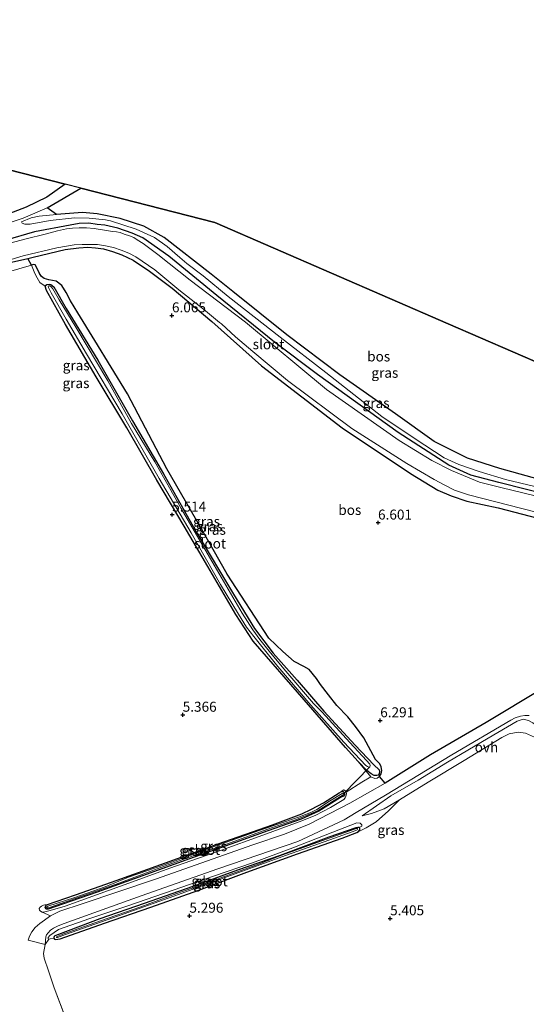
# Model space of a CAD drawing. Units: metres. Extents: x 230000 to 238161, y 500000 to 506250.
# Drawn here: x 230215 to 230342, y 505570 to 505817 of the extents above; entities that cross this region are included whole.
import ezdxf
from ezdxf.enums import TextEntityAlignment as Align

# ---------------------------------------------------------------- set-up
doc = ezdxf.new("R2010")
doc.units = ezdxf.units.M
doc.linetypes.add('IE-TERREINAFSCHEIDING', pattern=[10, 8, -2])
doc.layers.get('0').update_dxf_attribs({"lineweight": 25})
for name, color, linetype in [('B-ME-GR-BOS-GV-B6', 10, 'Continuous'), ('B-ME-GW-HOOGTEPUNT-S-B1', 10, 'Continuous'), ('B-ME-GW-INSTEEKWATERGANG-L-B1', 10, 'Continuous'), ('B-ME-KG-KADASTRAAL-OPNAMEDTMGRENS-L-B1', 10, 'Continuous'), ('B-ME-KW-DUIKER-L-B1', 10, 'Continuous')]:
    doc.layers.add(name, color=color, linetype=linetype)
for name, color, linetype, lineweight in [('B-ME-GW-KRUINLIJN-L-B1', 93, 'Continuous', 18), ('B-ME-GW-TEENLIJN-L-B1', 93, 'Continuous', 18), ('B-ME-IE-GRASLAND-GV-B6', 93, 'Continuous', 18), ('B-ME-IE-GRONDWERKLIJN-GROND_INGERICHT-GV-B6', 253, 'Continuous', 18), ('B-ME-IE-TERREINAFSCHEIDING-RASTERHEKWERK-L-B1', 8, 'IE-TERREINAFSCHEIDING', 18), ('B-ME-OG-WATER-GV-B6', 153, 'Continuous', 18), ('B-ME-VH-VERH_SOORT-ONVERHARD-GV-B6', 8, 'Continuous', 18)]:
    doc.layers.add(name, color=color, linetype=linetype, lineweight=lineweight)
doc.styles.add('NLCS-ISO', font='NLCS-ISO.TTF')

# ---------------------------------------------------------------- blocks, each defined once
blk = doc.blocks.new('hoogtepunt')
for p, q in [((-0.5, 0), (0.5, 0)), ((0, 0.5), (0, -0.5))]:
    blk.add_line(p, q)

msp = doc.modelspace()

# ---------------------------------------------------------------- linework, layer by layer
at = {"layer": 'B-ME-GR-BOS-GV-B6'}
for points in [[(230063.967, 505817.221, 6.386), (230091.929, 505810.097, 6.511), (230131.986, 505799.892, 6.914), (230170.914, 505789.974, 6.526), (230207.945, 505780.54, 6.463), (230226.053, 505775.927, 6.585), (230221.426, 505772.746, 6.532), (230216.25, 505770.157, 6.447), (230212.986, 505768.943, 6.393), (230210.552, 505768.207, 6.366), (230207.383, 505767.534, 6.385), (230204.37, 505766.895, 6.408), (230200.239, 505766.526, 6.443), (230196.782, 505766.562, 6.412), (230193.329, 505766.714, 6.447), (230188.957, 505767.285, 6.467), (230174.56, 505770.206, 6.404), (230152.448, 505776.023, 6.505), (230142.054, 505778.967, 6.556), (230121.385, 505783.765, 6.463), (230101.964, 505788.716, 6.381), (230080.981, 505794.613, 6.397), (230063.216, 505799.544, 6.186), (230063.967, 505817.221, 6.386)], [(230352.72, 505699.708, 7.127), (230335.008, 505704.642, 7.119), (230326.894, 505707.201, 7.08), (230318.524, 505711.439, 7.072), (230308.881, 505718.322, 7.061), (230294.903, 505728.107, 7.003), (230281.634, 505738.14, 6.89), (230268.043, 505749.039, 6.843), (230262.615, 505753.416, 6.789), (230250.826, 505762.55, 6.517), (230245.726, 505765.438, 6.461), (230239.852, 505767.363, 6.399), (230234.015, 505768.544, 6.461), (230230.343, 505768.851, 6.385), (230223.838, 505768.365, 6.42), (230221.493, 505770.063, 6.354), (230229.933, 505774.938, 6.614), (230263.518, 505766.382, 6.592), (230322.068, 505740.958, 6.884), (230370.723, 505719.831, 6.981)], [(230345.675, 505649.387, 6.641), (230331.604, 505640.951, 6.446), (230317.661, 505632.861, 6.132), (230306.275, 505625.736, 5.903), (230304.873, 505627.394, 5.94), (230305.284, 505628.08, 5.936), (230305.428, 505628.891, 5.913), (230305.264, 505629.829, 5.96), (230304.9, 505630.579, 5.933), (230303.998, 505631.503, 5.824), (230303.848, 505631.674, 5.818), (230300.963, 505637.086, 6.046), (230298.865, 505639.974, 6.108), (230296.876, 505642.357, 6.221), (230294.151, 505645.202, 6.171), (230292.048, 505647.902, 6.227), (230290.065, 505650.473, 6.233), (230289.051, 505652.01, 6.296), (230287.243, 505654.199, 6.321), (230285.892, 505654.995, 6.315), (230283.426, 505656.203, 6.271), (230280.628, 505658.738, 6.165), (230277.105, 505662.111, 6.29), (230266.675, 505678.151, 6.232), (230259.99, 505689.911, 6.096), (230251.536, 505704.604, 6.154), (230241.661, 505723.346, 6.142), (230233.476, 505736.787, 6.383), (230229.235, 505743.688, 6.375), (230227.352, 505746.703, 6.383), (230226.293, 505748.758, 6.406), (230225.225, 505750.541, 6.251), (230223.785, 505751.677, 6.119), (230221.969, 505751.969, 6.057), (230220.775, 505752.281, 6.053), (230220.093, 505752.808, 6.08), (230219.611, 505753.523, 6.169), (230218.961, 505755.021, 6.173), (230218.479, 505755.737, 6.049), (230218.053, 505755.789, 5.948), (230217.544, 505755.651, 5.863), (230216.671, 505757.351, 5.895), (230217.969, 505757.679, 5.904), (230226.037, 505759.589, 5.923), (230229.431, 505760.022, 5.989), (230231.689, 505760.142, 5.946), (230233.627, 505760, 5.915), (230235.6, 505759.741, 5.915), (230237.871, 505759.084, 5.923), (230240.252, 505758.229, 5.989), (230243.044, 505756.893, 6.028), (230247.151, 505754.155, 5.95), (230252.838, 505749.85, 5.934), (230262.784, 505741.557, 6.001), (230275.28, 505730.423, 6.078), (230295.478, 505714.838, 6.171), (230312.624, 505703.357, 6.327), (230319.521, 505699.206, 6.338), (230322.854, 505697.775, 6.346), (230326.775, 505696.48, 6.323), (230334.646, 505694.784, 6.3), (230352.212, 505690.166, 6.311)]]:
    msp.add_polyline3d(points, dxfattribs=at)
at = {"layer": 'B-ME-GW-INSTEEKWATERGANG-L-B1'}
for points in [[(230245.509, 505762.465, 6.082), (230242.802, 505763.701, 5.985), (230239.267, 505764.905, 5.95), (230235.95, 505765.675, 5.954), (230234.052, 505765.854, 5.946), (230231.964, 505766.155, 5.915), (230229.514, 505766.081, 5.911), (230227.286, 505765.687, 5.845), (230218.294, 505764.001, 6.051), (230210.919, 505761.873, 5.981), (230206.77, 505760.961, 5.896)], [(230393.032, 505687.775, 6.074), (230392.081, 505687.885, 6.07), (230378.016, 505690.289, 6.086), (230355.239, 505695.973, 6.047), (230334.737, 505701.115, 6.02), (230327.767, 505703.014, 6.074), (230322.253, 505705.488, 6.059), (230309.507, 505713.717, 6.008), (230289.273, 505728.214, 6.133), (230278.544, 505736.338, 6.094), (230264.084, 505748.004, 6.047), (230252.054, 505757.919, 6.125), (230245.509, 505762.465, 6.082)], [(230211.092, 505756.06, 5.768), (230216.671, 505757.351, 5.895), (230217.969, 505757.679, 5.904), (230226.037, 505759.589, 5.923), (230229.431, 505760.022, 5.989), (230231.689, 505760.142, 5.946), (230233.627, 505760, 5.915), (230235.6, 505759.741, 5.915), (230237.871, 505759.084, 5.923), (230240.252, 505758.229, 5.989), (230243.044, 505756.893, 6.028), (230247.151, 505754.155, 5.95), (230252.838, 505749.85, 5.934), (230262.784, 505741.557, 6.001), (230275.28, 505730.423, 6.078), (230295.478, 505714.838, 6.171), (230312.624, 505703.357, 6.327), (230319.521, 505699.206, 6.338), (230322.854, 505697.775, 6.346), (230326.775, 505696.48, 6.323), (230334.646, 505694.784, 6.3), (230352.212, 505690.166, 6.311)], [(230296.291, 505634.631, 5.517), (230285.922, 505646.629, 5.529), (230273.156, 505661.347, 5.42), (230268.829, 505668.017, 5.42), (230261.842, 505680.059, 5.435), (230255.88, 505690.163, 5.408), (230249.031, 505701.695, 5.432), (230241.498, 505714.842, 5.463), (230233.838, 505727.683, 5.536), (230226.109, 505740.798, 5.637), (230221.376, 505749.308, 5.746), (230221.023, 505750.369, 5.746), (230221.105, 505750.521, 5.738), (230221.425, 505750.783, 5.723), (230221.973, 505750.92, 5.723), (230222.398, 505750.829, 5.719), (230223.154, 505750.182, 5.707), (230226.241, 505744.796, 5.657), (230234.207, 505731.829, 5.505), (230242.876, 505716.584, 5.482), (230250.676, 505703.273, 5.443), (230258.902, 505688.742, 5.451), (230268.219, 505673.088, 5.447), (230273.531, 505664.482, 5.502), (230278.225, 505658.344, 5.517), (230284.18, 505651.543, 5.575), (230290.919, 505643.783, 5.552), (230298.759, 505635.25, 5.525), (230303.416, 505630.356, 5.568), (230304.774, 505629.107, 5.622), (230304.875, 505628.637, 5.645), (230304.78, 505628.097, 5.649), (230304.495, 505627.717, 5.661), (230304.182, 505627.65, 5.657), (230303.521, 505627.633, 5.657), (230302.797, 505628.045, 5.653), (230301.698, 505628.897, 5.723), (230299.518, 505631.145, 5.703), (230296.291, 505634.631, 5.517)], [(230237.639, 505600.914, 5.34), (230251.163, 505605.715, 5.352), (230264.375, 505610.468, 5.309), (230278.035, 505615.285, 5.302), (230285.352, 505617.997, 5.391), (230287.799, 505619.16, 5.412), (230290.824, 505620.77, 5.379), (230294.774, 505623.302, 5.441), (230295.309, 505623.634, 5.468), (230295.717, 505623.64, 5.492), (230295.96, 505623.341, 5.503), (230296.088, 505623.104, 5.505), (230296.059, 505622.794, 5.507), (230295.816, 505622.491, 5.507), (230295.045, 505622.108, 5.507), (230289.649, 505618.691, 5.41), (230285.249, 505616.66, 5.364), (230276.858, 505613.73, 5.3), (230268.718, 505610.811, 5.272), (230257.219, 505606.721, 5.251), (230245.46, 505602.445, 5.278), (230234.04, 505598.39, 5.261), (230225.372, 505595.353, 5.286), (230221.737, 505594.112, 5.397), (230221.349, 505594.106, 5.399), (230221.176, 505594.17, 5.397), (230221.066, 505594.368, 5.389), (230221.036, 505594.641, 5.379), (230221.365, 505595.193, 5.362), (230228.654, 505597.674, 5.373), (230237.639, 505600.914, 5.34)], [(230224.793, 505586.663, 5.485), (230235.918, 505590.572, 5.435), (230247.494, 505594.621, 5.419), (230259.525, 505598.908, 5.46), (230271.602, 505603.426, 5.571), (230284.264, 505608.022, 5.526), (230295.468, 505611.967, 5.507), (230299.185, 505613.341, 5.526), (230299.564, 505613.639, 5.526), (230299.825, 505613.903, 5.526), (230299.91, 505614.133, 5.526), (230299.901, 505614.444, 5.526), (230299.731, 505614.605, 5.524), (230299.421, 505614.615, 5.514), (230298.913, 505614.535, 5.514), (230292.152, 505612.154, 5.371), (230279.958, 505607.62, 5.38), (230269.246, 505603.873, 5.365), (230258.057, 505599.772, 5.394), (230245.814, 505595.511, 5.322), (230234.751, 505591.717, 5.357), (230224.326, 505587.805, 5.382), (230223.459, 505587.445, 5.376), (230223.24, 505587.278, 5.38), (230223.174, 505587.047, 5.384), (230223.205, 505586.812, 5.392), (230223.316, 505586.634, 5.396), (230223.566, 505586.548, 5.407), (230224.793, 505586.663, 5.485)]]:
    msp.add_polyline3d(points, dxfattribs=at)
at = {"layer": 'B-ME-GW-KRUINLIJN-L-B1'}
msp.add_line((230293.146, 505613.423, 5.821), (230299.174, 505615.793, 5.64), dxfattribs=at)
for points in [[(230215.036, 505766.556, 6.284), (230217.476, 505767.486, 6.389), (230219.473, 505767.965, 6.439), (230223.838, 505768.365, 6.42), (230230.343, 505768.851, 6.385), (230234.015, 505768.544, 6.461)], [(230234.015, 505768.544, 6.461), (230239.852, 505767.363, 6.399), (230245.726, 505765.438, 6.461), (230250.826, 505762.55, 6.517), (230262.615, 505753.416, 6.789)], [(230217.544, 505755.651, 5.863), (230218.053, 505755.789, 5.948), (230218.479, 505755.737, 6.049), (230218.961, 505755.021, 6.173), (230219.611, 505753.523, 6.169), (230220.093, 505752.808, 6.08), (230220.775, 505752.281, 6.053), (230221.969, 505751.969, 6.057), (230223.785, 505751.677, 6.119), (230225.225, 505750.541, 6.251), (230226.293, 505748.758, 6.406), (230227.352, 505746.703, 6.383), (230229.235, 505743.688, 6.375), (230233.476, 505736.787, 6.383), (230241.661, 505723.346, 6.142), (230251.536, 505704.604, 6.154), (230259.99, 505689.911, 6.096), (230266.675, 505678.151, 6.232), (230277.105, 505662.111, 6.29)], [(230382.534, 505692.573, 6.895), (230371.786, 505694.613, 6.999), (230352.72, 505699.708, 7.127), (230335.008, 505704.642, 7.119), (230326.894, 505707.201, 7.08), (230318.524, 505711.439, 7.072), (230308.881, 505718.322, 7.061), (230294.903, 505728.107, 7.003), (230281.634, 505738.14, 6.89), (230268.043, 505749.039, 6.843), (230262.615, 505753.416, 6.789)], [(230277.105, 505662.111, 6.29), (230280.628, 505658.738, 6.165), (230283.426, 505656.203, 6.271), (230285.892, 505654.995, 6.315), (230287.243, 505654.199, 6.321), (230289.051, 505652.01, 6.296), (230290.065, 505650.473, 6.233), (230292.048, 505647.902, 6.227), (230294.151, 505645.202, 6.171), (230296.876, 505642.357, 6.221), (230298.865, 505639.974, 6.108), (230300.963, 505637.086, 6.046), (230303.848, 505631.674, 5.818)], [(230394.349, 505599.401, 6.615), (230381.39, 505609.773, 6.593), (230366.887, 505621.847, 6.577), (230353.313, 505632.824, 6.563), (230348.165, 505636.994, 6.569), (230344.962, 505639.64, 6.57), (230343.324, 505640.824, 6.555), (230342.227, 505641.457, 6.564), (230340.903, 505641.742, 6.564), (230339.414, 505641.258, 6.567), (230332.085, 505637.04, 6.544), (230321.877, 505630.999, 6.19), (230314.563, 505626.437, 6.195), (230307.676, 505622.51, 6.009), (230300.514, 505617.537, 5.873)], [(230299.518, 505631.145, 5.703), (230302.657, 505627.35, 5.898), (230303.654, 505626.929, 5.882), (230304.237, 505626.949, 5.874), (230304.873, 505627.394, 5.94), (230305.284, 505628.08, 5.936), (230305.428, 505628.891, 5.913), (230305.264, 505629.829, 5.96), (230304.9, 505630.579, 5.933), (230303.998, 505631.503, 5.824), (230303.848, 505631.674, 5.818)], [(230221.365, 505595.193, 5.362), (230220.918, 505595.188, 5.41), (230220.565, 505595.103, 5.451), (230220.131, 505594.903, 5.502), (230219.753, 505594.624, 5.535), (230219.488, 505594.245, 5.579), (230219.554, 505593.893, 5.665), (230219.816, 505593.593, 5.705), (230220.256, 505593.384, 5.729), (230220.919, 505593.44, 5.797), (230222.232, 505593.785, 5.814), (230226.037, 505594.884, 5.816), (230233.861, 505597.677, 5.81), (230243.79, 505601.275, 5.678), (230252.287, 505604.435, 5.667), (230264.943, 505608.837, 5.645), (230275.561, 505612.704, 5.663), (230284.742, 505615.997, 5.721), (230288.758, 505617.594, 5.754), (230292.575, 505619.644, 5.898), (230295.923, 505621.613, 5.925), (230296.228, 505622.05, 5.909), (230296.435, 505622.432, 5.869), (230296.571, 505623.01, 5.836), (230296.509, 505623.498, 5.797), (230296.419, 505623.695, 5.742), (230296.116, 505623.938, 5.682), (230295.829, 505624.083, 5.634), (230295.309, 505623.634, 5.468)], [(230223.205, 505586.812, 5.392), (230222.269, 505586.688, 5.575), (230221.936, 505586.602, 5.644), (230221.783, 505586.684, 5.679), (230221.748, 505586.802, 5.707), (230221.794, 505587.014, 5.724), (230222.2, 505587.545, 5.751), (230224.347, 505589.029, 5.784), (230232.227, 505591.762, 5.85), (230241.716, 505594.966, 5.697), (230253.113, 505598.905, 5.637), (230263.233, 505602.38, 5.629), (230273.038, 505605.73, 5.639), (230283.129, 505609.536, 5.736), (230293.146, 505613.423, 5.821)]]:
    msp.add_polyline3d(points, dxfattribs=at)
at = {"layer": 'B-ME-GW-TEENLIJN-L-B1'}
for points in [[(230215.036, 505766.556, 6.284), (230215.219, 505766.201, 6.23), (230215.87, 505765.907, 6.183), (230217.231, 505765.94, 6.16), (230222.233, 505766.825, 6.07), (230228.356, 505767.517, 6.016), (230232.045, 505767.435, 5.997), (230236.149, 505766.989, 5.997), (230237.378, 505766.766, 6.017)], [(230237.378, 505766.766, 6.017), (230243.866, 505764.697, 6.03), (230248.434, 505762.568, 6.061), (230251.575, 505760.3, 6.122), (230254.768, 505757.567, 6.095)], [(230254.768, 505757.567, 6.095), (230256.578, 505756.06, 6.098), (230260.594, 505752.936, 6.09), (230266.875, 505747.795, 6.067), (230279.907, 505737.614, 6.117), (230291.389, 505728.767, 6.179), (230305.401, 505717.66, 6.171), (230311.257, 505713.776, 6.098), (230316.199, 505710.466, 6.113), (230321.032, 505707.354, 6.074), (230324.783, 505705.638, 6.086), (230329.854, 505703.878, 6.171), (230336.472, 505701.874, 6.171), (230343.835, 505700.116, 6.086), (230354.28, 505697.519, 6.179), (230368.688, 505693.743, 6.168), (230383.959, 505690.211, 6.125), (230389.116, 505689.564, 6.094)], [(230221.023, 505750.369, 5.746), (230219.692, 505751.267, 5.75), (230219.033, 505752.493, 5.742), (230218.447, 505753.562, 5.773), (230217.544, 505755.651, 5.863)], [(230300.514, 505617.537, 5.873), (230302.856, 505618.095, 5.747), (230305.996, 505619.313, 5.69), (230309.83, 505621.563, 5.609), (230317.089, 505625.999, 5.533), (230326.109, 505631.444, 5.583), (230335.559, 505637.218, 5.669), (230337.405, 505638.11, 5.679), (230339.666, 505638.506, 5.675), (230341.474, 505638.256, 5.693), (230343.729, 505637.292, 5.766), (230347.547, 505634.398, 5.823), (230357.668, 505626.596, 5.845), (230370.445, 505616.497, 5.983), (230380.042, 505608.941, 6.208), (230388.369, 505602.202, 6.23), (230394.299, 505597.886, 6.192)], [(230299.174, 505615.793, 5.64), (230299.985, 505615.704, 5.614), (230300.405, 505615.299, 5.636), (230300.393, 505614.955, 5.583), (230299.731, 505614.605, 5.524)]]:
    msp.add_polyline3d(points, dxfattribs=at)
at = {"layer": 'B-ME-IE-GRASLAND-GV-B6'}
for points in [[(230211.02, 505765.899, 6.3), (230215.501, 505767.462, 6.331), (230221.493, 505770.063, 6.354), (230223.838, 505768.365, 6.42), (230219.473, 505767.965, 6.439), (230217.476, 505767.486, 6.389), (230215.036, 505766.556, 6.284), (230215.219, 505766.201, 6.23), (230215.87, 505765.907, 6.183), (230217.231, 505765.94, 6.16), (230222.233, 505766.825, 6.07), (230228.356, 505767.517, 6.016), (230232.045, 505767.435, 5.997), (230236.149, 505766.989, 5.997), (230237.378, 505766.766, 6.017), (230243.866, 505764.697, 6.03), (230248.434, 505762.568, 6.061), (230251.575, 505760.3, 6.122), (230254.768, 505757.567, 6.095), (230256.578, 505756.06, 6.098), (230260.594, 505752.936, 6.09), (230266.875, 505747.795, 6.067), (230279.907, 505737.614, 6.117), (230291.389, 505728.767, 6.179), (230305.401, 505717.66, 6.171), (230311.257, 505713.776, 6.098), (230316.199, 505710.466, 6.113), (230321.032, 505707.354, 6.074), (230324.783, 505705.638, 6.086), (230329.854, 505703.878, 6.171), (230336.472, 505701.874, 6.171), (230343.835, 505700.116, 6.086)], [(230343.835, 505700.116, 6.086), (230336.472, 505701.874, 6.171), (230329.854, 505703.878, 6.171), (230324.783, 505705.638, 6.086), (230321.032, 505707.354, 6.074), (230316.199, 505710.466, 6.113), (230311.257, 505713.776, 6.098), (230305.401, 505717.66, 6.171), (230291.389, 505728.767, 6.179), (230279.907, 505737.614, 6.117), (230266.875, 505747.795, 6.067), (230260.594, 505752.936, 6.09), (230256.578, 505756.06, 6.098), (230254.768, 505757.567, 6.095), (230251.575, 505760.3, 6.122), (230248.434, 505762.568, 6.061), (230243.866, 505764.697, 6.03), (230237.378, 505766.766, 6.017), (230236.149, 505766.989, 5.997), (230232.045, 505767.435, 5.997), (230228.356, 505767.517, 6.016), (230222.233, 505766.825, 6.07), (230217.231, 505765.94, 6.16), (230215.87, 505765.907, 6.183), (230215.219, 505766.201, 6.23), (230215.036, 505766.556, 6.284), (230217.476, 505767.486, 6.389), (230219.473, 505767.965, 6.439), (230223.838, 505768.365, 6.42), (230230.343, 505768.851, 6.385), (230234.015, 505768.544, 6.461), (230239.852, 505767.363, 6.399), (230245.726, 505765.438, 6.461), (230250.826, 505762.55, 6.517), (230262.615, 505753.416, 6.789), (230268.043, 505749.039, 6.843), (230281.634, 505738.14, 6.89), (230294.903, 505728.107, 7.003), (230308.881, 505718.322, 7.061), (230318.524, 505711.439, 7.072), (230326.894, 505707.201, 7.08), (230335.008, 505704.642, 7.119), (230352.72, 505699.708, 7.127)], [(230397.236, 505687.256, 6.046), (230393.032, 505687.775, 6.074), (230392.081, 505687.885, 6.07), (230378.016, 505690.289, 6.086), (230355.239, 505695.973, 6.047), (230334.737, 505701.115, 6.02), (230327.767, 505703.014, 6.074), (230322.253, 505705.488, 6.059), (230309.507, 505713.717, 6.008), (230289.273, 505728.214, 6.133), (230278.544, 505736.338, 6.094), (230264.084, 505748.004, 6.047), (230252.054, 505757.919, 6.125), (230245.509, 505762.465, 6.082), (230242.802, 505763.701, 5.985), (230239.267, 505764.905, 5.95), (230235.95, 505765.675, 5.954), (230234.052, 505765.854, 5.946), (230231.964, 505766.155, 5.915), (230229.514, 505766.081, 5.911), (230227.286, 505765.687, 5.845), (230218.294, 505764.001, 6.051), (230210.919, 505761.873, 5.981)], [(230210.919, 505761.873, 5.981), (230218.294, 505764.001, 6.051), (230227.286, 505765.687, 5.845), (230229.514, 505766.081, 5.911), (230231.964, 505766.155, 5.915), (230234.052, 505765.854, 5.946), (230235.95, 505765.675, 5.954), (230239.267, 505764.905, 5.95), (230242.802, 505763.701, 5.985), (230245.509, 505762.465, 6.082), (230252.054, 505757.919, 6.125), (230264.084, 505748.004, 6.047), (230278.544, 505736.338, 6.094), (230289.273, 505728.214, 6.133), (230309.507, 505713.717, 6.008), (230322.253, 505705.488, 6.059), (230327.767, 505703.014, 6.074), (230334.737, 505701.115, 6.02), (230355.239, 505695.973, 6.047), (230378.016, 505690.289, 6.086), (230392.081, 505687.885, 6.07), (230393.032, 505687.775, 6.074), (230397.236, 505687.256, 6.046), (230397.194, 505685.974, 5.189)], [(230346.344, 505697.236, 5.189), (230335.627, 505699.803, 5.189), (230329.962, 505701.233, 5.189), (230322.908, 505704.145, 5.189), (230317.939, 505706.64, 5.189), (230309.79, 505711.687, 5.189), (230291.597, 505724.447, 5.189), (230271.209, 505741.358, 5.189), (230257.374, 505751.915, 5.189), (230249.271, 505758.36, 5.189), (230245.591, 505761.084, 5.189), (230244.068, 505762.028, 5.189), (230243.269, 505762.559, 5.189), (230242.195, 505762.983, 5.189), (230240.812, 505763.456, 5.189), (230239.777, 505763.878, 5.189), (230238.927, 505764.023, 5.189), (230237.88, 505764.096, 5.189), (230235.871, 505764.434, 5.189), (230233.282, 505764.869, 5.189), (230231.344, 505765.01, 5.189), (230229.518, 505765.031, 5.189), (230227.884, 505764.968, 5.189), (230226.4, 505764.745, 5.189), (230224.131, 505764.276, 5.189), (230221.347, 505763.512, 5.189), (230215.94, 505762.136, 5.189), (230211.198, 505760.893, 5.189)], [(230211.412, 505756.767, 5.189), (230215.531, 505757.953, 5.189), (230223.952, 505760.008, 5.189), (230228.288, 505760.72, 5.189), (230230.274, 505760.849, 5.189), (230232.256, 505760.861, 5.189), (230234.158, 505760.799, 5.189), (230236.168, 505760.461, 5.189), (230238.136, 505760.047, 5.189), (230240.059, 505759.439, 5.189), (230242.014, 505758.637, 5.189), (230243.771, 505757.724, 5.189), (230248.482, 505754.461, 5.189), (230254.535, 505749.483, 5.189), (230260.749, 505744.655, 5.189), (230264.719, 505741.3, 5.189), (230265.21, 505740.895, 5.189), (230268.758, 505737.709, 5.189), (230273.064, 505733.954, 5.189), (230281.803, 505726.75, 5.189), (230297.883, 505714.72, 5.189), (230311.698, 505705.913, 5.189), (230318.598, 505701.878, 5.189), (230321.271, 505700.43, 5.189), (230323.64, 505699.226, 5.189), (230327.175, 505698.021, 5.189), (230340.545, 505694.59, 5.189), (230361.739, 505689.192, 5.189)], [(230352.212, 505690.166, 6.311), (230334.646, 505694.784, 6.3), (230326.775, 505696.48, 6.323), (230322.854, 505697.775, 6.346), (230319.521, 505699.206, 6.338), (230312.624, 505703.357, 6.327), (230295.478, 505714.838, 6.171), (230275.28, 505730.423, 6.078), (230262.784, 505741.557, 6.001), (230252.838, 505749.85, 5.934), (230247.151, 505754.155, 5.95), (230243.044, 505756.893, 6.028), (230240.252, 505758.229, 5.989), (230237.871, 505759.084, 5.923), (230235.6, 505759.741, 5.915), (230233.627, 505760, 5.915), (230231.689, 505760.142, 5.946), (230229.431, 505760.022, 5.989), (230226.037, 505759.589, 5.923), (230217.969, 505757.679, 5.904), (230216.671, 505757.351, 5.895), (230211.092, 505756.06, 5.768)], [(230211.092, 505756.06, 5.768), (230216.671, 505757.351, 5.895), (230217.544, 505755.651, 5.863), (230211.203, 505753.785, 5.881)], [(230304.873, 505627.394, 5.94), (230304.237, 505626.949, 5.874), (230303.654, 505626.929, 5.882), (230302.657, 505627.35, 5.898), (230299.518, 505631.145, 5.703), (230301.698, 505628.897, 5.723), (230302.797, 505628.045, 5.653), (230303.521, 505627.633, 5.657), (230304.182, 505627.65, 5.657), (230304.495, 505627.717, 5.661), (230304.78, 505628.097, 5.649), (230304.875, 505628.637, 5.645), (230304.774, 505629.107, 5.622), (230303.416, 505630.356, 5.568), (230298.759, 505635.25, 5.525), (230290.919, 505643.783, 5.552), (230284.18, 505651.543, 5.575), (230278.225, 505658.344, 5.517), (230273.531, 505664.482, 5.502), (230268.219, 505673.088, 5.447), (230258.902, 505688.742, 5.451), (230250.676, 505703.273, 5.443), (230242.876, 505716.584, 5.482), (230234.207, 505731.829, 5.505), (230226.241, 505744.796, 5.657), (230223.154, 505750.182, 5.707), (230222.398, 505750.829, 5.719), (230221.973, 505750.92, 5.723), (230221.425, 505750.783, 5.723), (230221.105, 505750.521, 5.738), (230221.023, 505750.369, 5.746), (230219.692, 505751.267, 5.75), (230219.033, 505752.493, 5.742), (230218.447, 505753.562, 5.773), (230217.544, 505755.651, 5.863), (230218.053, 505755.789, 5.948), (230218.479, 505755.737, 6.049), (230218.961, 505755.021, 6.173), (230219.611, 505753.523, 6.169), (230220.093, 505752.808, 6.08), (230220.775, 505752.281, 6.053), (230221.969, 505751.969, 6.057), (230223.785, 505751.677, 6.119), (230225.225, 505750.541, 6.251), (230226.293, 505748.758, 6.406), (230227.352, 505746.703, 6.383), (230229.235, 505743.688, 6.375), (230233.476, 505736.787, 6.383), (230241.661, 505723.346, 6.142), (230251.536, 505704.604, 6.154), (230259.99, 505689.911, 6.096), (230266.675, 505678.151, 6.232), (230277.105, 505662.111, 6.29), (230280.628, 505658.738, 6.165), (230283.426, 505656.203, 6.271), (230285.892, 505654.995, 6.315), (230287.243, 505654.199, 6.321), (230289.051, 505652.01, 6.296), (230290.065, 505650.473, 6.233), (230292.048, 505647.902, 6.227), (230294.151, 505645.202, 6.171), (230296.876, 505642.357, 6.221), (230298.865, 505639.974, 6.108), (230300.963, 505637.086, 6.046), (230303.848, 505631.674, 5.818), (230303.998, 505631.503, 5.824), (230304.9, 505630.579, 5.933), (230305.264, 505629.829, 5.96), (230305.428, 505628.891, 5.913), (230305.284, 505628.08, 5.936), (230304.873, 505627.394, 5.94)], [(230222.398, 505750.829, 5.719), (230223.154, 505750.182, 5.707), (230226.241, 505744.796, 5.657), (230234.207, 505731.829, 5.505), (230242.876, 505716.584, 5.482), (230250.676, 505703.273, 5.443), (230258.902, 505688.742, 5.451), (230268.219, 505673.088, 5.447), (230273.531, 505664.482, 5.502), (230278.225, 505658.344, 5.517), (230284.18, 505651.543, 5.575), (230290.919, 505643.783, 5.552), (230298.759, 505635.25, 5.525), (230303.416, 505630.356, 5.568), (230304.774, 505629.107, 5.622), (230304.875, 505628.637, 5.645), (230304.78, 505628.097, 5.649), (230304.495, 505627.717, 5.661), (230304.182, 505627.65, 5.657), (230303.521, 505627.633, 5.657), (230302.797, 505628.045, 5.653), (230301.698, 505628.897, 5.723), (230299.518, 505631.145, 5.703), (230296.291, 505634.631, 5.517), (230285.922, 505646.629, 5.529), (230273.156, 505661.347, 5.42), (230268.829, 505668.017, 5.42), (230261.842, 505680.059, 5.435), (230255.88, 505690.163, 5.408), (230249.031, 505701.695, 5.432), (230241.498, 505714.842, 5.463), (230233.838, 505727.683, 5.536), (230226.109, 505740.798, 5.637), (230221.376, 505749.308, 5.746), (230221.023, 505750.369, 5.746), (230221.105, 505750.521, 5.738), (230221.425, 505750.783, 5.723), (230221.973, 505750.92, 5.723), (230222.398, 505750.829, 5.719)], [(230301.807, 505629.865, 5.047), (230302.154, 505629.776, 5.047), (230302.428, 505629.845, 5.047), (230302.516, 505630.153, 5.047), (230302.411, 505630.506, 5.047), (230301.624, 505631.386, 5.047), (230297.422, 505635.954, 5.047), (230290.445, 505643.566, 5.047), (230288.263, 505645.736, 5.047), (230280.855, 505654.411, 5.047), (230277.152, 505658.807, 5.047), (230274.878, 505661.718, 5.047), (230273.093, 505664.147, 5.047), (230270.394, 505668.354, 5.047), (230263.37, 505680.436, 5.047), (230255.134, 505694.656, 5.047), (230248.483, 505706.298, 5.047), (230242.699, 505715.93, 5.047), (230236.718, 505726.656, 5.047), (230228.729, 505740.13, 5.047), (230224.524, 505746.951, 5.047), (230222.944, 505749.723, 5.047), (230222.495, 505750.243, 5.047), (230222.192, 505750.486, 5.047), (230221.921, 505750.495, 5.047), (230221.799, 505750.343, 5.047), (230221.868, 505750.069, 5.047), (230222.013, 505749.753, 5.047), (230222.523, 505748.726, 5.047), (230226.308, 505742.113, 5.047), (230231.383, 505733.398, 5.047), (230240.292, 505718.34, 5.047), (230249.629, 505702.141, 5.047), (230257.653, 505688.55, 5.047), (230264.997, 505675.564, 5.047), (230269.453, 505668.074, 5.047), (230271.522, 505664.82, 5.047), (230273.311, 505662.508, 5.047), (230279.359, 505655.004, 5.047), (230287.628, 505645.329, 5.047), (230295.947, 505636.002, 5.047), (230301.389, 505630.151, 5.047), (230301.807, 505629.865, 5.047)], [(230342.227, 505641.457, 6.564), (230340.903, 505641.742, 6.564), (230339.414, 505641.258, 6.567), (230332.085, 505637.04, 6.544), (230321.877, 505630.999, 6.19), (230314.563, 505626.437, 6.195), (230307.676, 505622.51, 6.009), (230300.514, 505617.537, 5.873), (230302.856, 505618.095, 5.747), (230305.996, 505619.313, 5.69), (230309.83, 505621.563, 5.609), (230307.073, 505618.747, 5.634), (230303.986, 505616.041, 5.591), (230301.536, 505614.521, 5.534), (230299.185, 505613.341, 5.526), (230299.564, 505613.639, 5.526), (230299.825, 505613.903, 5.526), (230299.91, 505614.133, 5.526), (230299.901, 505614.444, 5.526), (230299.731, 505614.605, 5.524), (230300.393, 505614.955, 5.583), (230300.405, 505615.299, 5.636), (230299.985, 505615.704, 5.614), (230299.174, 505615.793, 5.64), (230293.146, 505613.423, 5.821), (230283.129, 505609.536, 5.736), (230273.038, 505605.73, 5.639), (230263.233, 505602.38, 5.629), (230253.113, 505598.905, 5.637), (230241.716, 505594.966, 5.697), (230232.227, 505591.762, 5.85), (230224.347, 505589.029, 5.784), (230222.2, 505587.545, 5.751), (230221.794, 505587.014, 5.724), (230221.748, 505586.802, 5.707), (230221.783, 505586.684, 5.679), (230221.936, 505586.602, 5.644), (230221.018, 505585.291, 5.681), (230221.203, 505587.138, 5.681), (230221.376, 505587.677, 5.705), (230221.782, 505588.207, 5.732), (230222.386, 505588.848, 5.736), (230223.14, 505589.328, 5.74), (230224.286, 505589.913, 5.751), (230225.745, 505590.564, 5.775), (230245.09, 505597.505, 5.643), (230264.351, 505604.255, 5.639), (230284.353, 505611.058, 5.693), (230295.956, 505616.544, 5.829), (230298.995, 505618.343, 5.869), (230306.339, 505622.692, 5.965), (230322.951, 505632.792, 6.12), (230337.769, 505641.514, 6.516), (230338.877, 505642.099, 6.54), (230340.252, 505642.559, 6.555), (230341.305, 505642.68, 6.551), (230342.393, 505642.683, 6.54)], [(230343.729, 505637.292, 5.766), (230341.474, 505638.256, 5.693), (230339.666, 505638.506, 5.675), (230337.405, 505638.11, 5.679), (230335.559, 505637.218, 5.669), (230326.109, 505631.444, 5.583), (230317.089, 505625.999, 5.533), (230309.83, 505621.563, 5.609), (230305.996, 505619.313, 5.69), (230302.856, 505618.095, 5.747), (230300.514, 505617.537, 5.873), (230307.676, 505622.51, 6.009), (230314.563, 505626.437, 6.195), (230321.877, 505630.999, 6.19), (230332.085, 505637.04, 6.544), (230339.414, 505641.258, 6.567), (230340.903, 505641.742, 6.564), (230342.227, 505641.457, 6.564)], [(230304.873, 505627.394, 5.94), (230306.275, 505625.736, 5.903), (230297.445, 505620.703, 5.887), (230287.246, 505615.404, 5.771), (230281.066, 505612.965, 5.712), (230273.05, 505610.237, 5.658), (230248.639, 505601.674, 5.592), (230230.251, 505595.479, 5.767), (230224.672, 505593.603, 5.778), (230222.341, 505592.436, 5.767), (230220.256, 505593.384, 5.729), (230220.919, 505593.44, 5.797), (230222.232, 505593.785, 5.814), (230226.037, 505594.884, 5.816), (230233.861, 505597.677, 5.81), (230243.79, 505601.275, 5.678), (230252.287, 505604.435, 5.667), (230264.943, 505608.837, 5.645), (230275.561, 505612.704, 5.663), (230284.742, 505615.997, 5.721), (230288.758, 505617.594, 5.754), (230292.575, 505619.644, 5.898), (230295.923, 505621.613, 5.925), (230296.228, 505622.05, 5.909), (230296.435, 505622.432, 5.869), (230296.571, 505623.01, 5.836), (230296.509, 505623.498, 5.797), (230300.438, 505626.011, 5.87), (230302.657, 505627.35, 5.898), (230303.654, 505626.929, 5.882), (230304.237, 505626.949, 5.874), (230304.873, 505627.394, 5.94)], [(230220.256, 505593.384, 5.729), (230219.816, 505593.593, 5.705), (230219.554, 505593.893, 5.665), (230219.488, 505594.245, 5.579), (230219.753, 505594.624, 5.535), (230220.131, 505594.903, 5.502), (230220.565, 505595.103, 5.451), (230220.918, 505595.188, 5.41), (230221.365, 505595.193, 5.362), (230221.036, 505594.641, 5.379), (230221.066, 505594.368, 5.389), (230221.176, 505594.17, 5.397), (230221.349, 505594.106, 5.399), (230221.737, 505594.112, 5.397), (230225.372, 505595.353, 5.286), (230234.04, 505598.39, 5.261), (230245.46, 505602.445, 5.278), (230257.219, 505606.721, 5.251), (230268.718, 505610.811, 5.272), (230276.858, 505613.73, 5.3), (230285.249, 505616.66, 5.364), (230289.649, 505618.691, 5.41), (230295.045, 505622.108, 5.507), (230295.816, 505622.491, 5.507), (230296.059, 505622.794, 5.507), (230296.088, 505623.104, 5.505), (230295.96, 505623.341, 5.503), (230295.717, 505623.64, 5.492), (230295.309, 505623.634, 5.468), (230295.829, 505624.083, 5.634), (230296.116, 505623.938, 5.682), (230296.419, 505623.695, 5.742), (230296.509, 505623.498, 5.797), (230296.571, 505623.01, 5.836), (230296.435, 505622.432, 5.869), (230296.228, 505622.05, 5.909), (230295.923, 505621.613, 5.925), (230292.575, 505619.644, 5.898), (230288.758, 505617.594, 5.754), (230284.742, 505615.997, 5.721), (230275.561, 505612.704, 5.663), (230264.943, 505608.837, 5.645), (230252.287, 505604.435, 5.667), (230243.79, 505601.275, 5.678), (230233.861, 505597.677, 5.81), (230226.037, 505594.884, 5.816), (230222.232, 505593.785, 5.814), (230220.919, 505593.44, 5.797), (230220.256, 505593.384, 5.729)], [(230295.96, 505623.341, 5.503), (230296.088, 505623.104, 5.505), (230296.059, 505622.794, 5.507), (230295.816, 505622.491, 5.507), (230295.045, 505622.108, 5.507), (230289.649, 505618.691, 5.41), (230285.249, 505616.66, 5.364), (230276.858, 505613.73, 5.3), (230268.718, 505610.811, 5.272), (230257.219, 505606.721, 5.251), (230245.46, 505602.445, 5.278), (230234.04, 505598.39, 5.261), (230225.372, 505595.353, 5.286), (230221.737, 505594.112, 5.397), (230221.349, 505594.106, 5.399), (230221.176, 505594.17, 5.397), (230221.066, 505594.368, 5.389), (230221.036, 505594.641, 5.379), (230221.365, 505595.193, 5.362), (230228.654, 505597.674, 5.373), (230237.639, 505600.914, 5.34), (230251.163, 505605.715, 5.352), (230264.375, 505610.468, 5.309), (230278.035, 505615.285, 5.302), (230285.352, 505617.997, 5.391), (230287.799, 505619.16, 5.412), (230290.824, 505620.77, 5.379), (230294.774, 505623.302, 5.441), (230295.309, 505623.634, 5.468), (230295.717, 505623.64, 5.492), (230295.96, 505623.341, 5.503)], [(230221.361, 505594.474, 5.018), (230221.495, 505594.412, 5.018), (230221.826, 505594.44, 5.018), (230230.453, 505597.44, 5.018), (230238.846, 505600.389, 5.018), (230248.445, 505603.998, 5.018), (230256.466, 505606.882, 5.018), (230264.644, 505609.78, 5.018), (230272.252, 505612.521, 5.018), (230277.521, 505614.408, 5.018), (230284.044, 505616.622, 5.018), (230288.158, 505618.255, 5.018), (230289.48, 505618.891, 5.018), (230295.729, 505622.824, 5.018), (230295.85, 505622.937, 5.018), (230295.834, 505623.054, 5.018), (230295.722, 505623.193, 5.018), (230295.487, 505623.143, 5.018), (230292.353, 505621.186, 5.018), (230289.1, 505619.137, 5.018), (230287.795, 505618.441, 5.018), (230284.764, 505617.259, 5.018), (230274.665, 505613.822, 5.018), (230262.457, 505609.463, 5.018), (230251.092, 505605.329, 5.018), (230241.914, 505602.114, 5.018), (230236.027, 505599.743, 5.018), (230228.479, 505597.077, 5.018), (230221.703, 505594.852, 5.018), (230221.426, 505594.686, 5.018), (230221.343, 505594.533, 5.018), (230221.361, 505594.474, 5.018)], [(230221.936, 505586.602, 5.644), (230221.783, 505586.684, 5.679), (230221.748, 505586.802, 5.707), (230221.794, 505587.014, 5.724), (230222.2, 505587.545, 5.751), (230224.347, 505589.029, 5.784), (230232.227, 505591.762, 5.85), (230241.716, 505594.966, 5.697), (230253.113, 505598.905, 5.637), (230263.233, 505602.38, 5.629), (230273.038, 505605.73, 5.639), (230283.129, 505609.536, 5.736), (230293.146, 505613.423, 5.821), (230299.174, 505615.793, 5.64), (230299.985, 505615.704, 5.614), (230300.405, 505615.299, 5.636), (230300.393, 505614.955, 5.583), (230299.731, 505614.605, 5.524), (230299.421, 505614.615, 5.514), (230298.913, 505614.535, 5.514), (230292.152, 505612.154, 5.371), (230279.958, 505607.62, 5.38), (230269.246, 505603.873, 5.365), (230258.057, 505599.772, 5.394), (230245.814, 505595.511, 5.322), (230234.751, 505591.717, 5.357), (230224.326, 505587.805, 5.382), (230223.459, 505587.445, 5.376), (230223.24, 505587.278, 5.38), (230223.174, 505587.047, 5.384), (230223.205, 505586.812, 5.392), (230222.269, 505586.688, 5.575), (230221.936, 505586.602, 5.644)], [(230299.901, 505614.444, 5.526), (230299.91, 505614.133, 5.526), (230299.825, 505613.903, 5.526), (230299.564, 505613.639, 5.526), (230299.185, 505613.341, 5.526), (230295.468, 505611.967, 5.507), (230284.264, 505608.022, 5.526), (230271.602, 505603.426, 5.571), (230259.525, 505598.908, 5.46), (230247.494, 505594.621, 5.419), (230235.918, 505590.572, 5.435), (230224.793, 505586.663, 5.485), (230223.566, 505586.548, 5.407), (230223.316, 505586.634, 5.396), (230223.205, 505586.812, 5.392), (230223.174, 505587.047, 5.384), (230223.24, 505587.278, 5.38), (230223.459, 505587.445, 5.376), (230224.326, 505587.805, 5.382), (230234.751, 505591.717, 5.357), (230245.814, 505595.511, 5.322), (230258.057, 505599.772, 5.394), (230269.246, 505603.873, 5.365), (230279.958, 505607.62, 5.38), (230292.152, 505612.154, 5.371), (230298.913, 505614.535, 5.514), (230299.421, 505614.615, 5.514), (230299.731, 505614.605, 5.524), (230299.901, 505614.444, 5.526)], [(230223.871, 505586.985, 5.029), (230224.143, 505586.976, 5.029), (230226.149, 505587.726, 5.029), (230240.833, 505592.936, 5.029), (230254.437, 505597.812, 5.029), (230269.322, 505603.229, 5.029), (230281.552, 505607.645, 5.029), (230293.542, 505611.894, 5.029), (230298.91, 505613.855, 5.029), (230299.247, 505614.058, 5.029), (230299.349, 505614.19, 5.029), (230299.295, 505614.328, 5.029), (230299.122, 505614.373, 5.029), (230298.572, 505614.197, 5.029), (230292.772, 505612.095, 5.029), (230280.328, 505607.647, 5.029), (230274.108, 505605.209, 5.029), (230267.78, 505602.988, 5.029), (230260.976, 505600.511, 5.029), (230254.057, 505598.058, 5.029), (230244.992, 505594.742, 5.029), (230234.87, 505591.189, 5.029), (230225.689, 505587.916, 5.029), (230223.979, 505587.292, 5.029), (230223.818, 505587.142, 5.029), (230223.815, 505587.045, 5.029), (230223.871, 505586.985, 5.029)]]:
    msp.add_polyline3d(points, dxfattribs=at)
at = {"layer": 'B-ME-IE-GRONDWERKLIJN-GROND_INGERICHT-GV-B6'}
for points in [[(230211.203, 505753.785, 5.881), (230217.544, 505755.651, 5.863), (230218.447, 505753.562, 5.773), (230219.033, 505752.493, 5.742), (230219.692, 505751.267, 5.75), (230221.023, 505750.369, 5.746), (230221.376, 505749.308, 5.746), (230226.109, 505740.798, 5.637), (230233.838, 505727.683, 5.536), (230241.498, 505714.842, 5.463), (230249.031, 505701.695, 5.432), (230255.88, 505690.163, 5.408), (230261.842, 505680.059, 5.435), (230268.829, 505668.017, 5.42), (230273.156, 505661.347, 5.42), (230285.922, 505646.629, 5.529), (230296.291, 505634.631, 5.517), (230299.518, 505631.145, 5.703), (230302.657, 505627.35, 5.898), (230300.438, 505626.011, 5.87), (230296.509, 505623.498, 5.797), (230296.419, 505623.695, 5.742), (230296.116, 505623.938, 5.682), (230295.829, 505624.083, 5.634), (230295.309, 505623.634, 5.468), (230294.774, 505623.302, 5.441), (230290.824, 505620.77, 5.379), (230287.799, 505619.16, 5.412), (230285.352, 505617.997, 5.391), (230278.035, 505615.285, 5.302), (230264.375, 505610.468, 5.309), (230251.163, 505605.715, 5.352), (230237.639, 505600.914, 5.34), (230228.654, 505597.674, 5.373), (230221.365, 505595.193, 5.362), (230220.918, 505595.188, 5.41), (230220.565, 505595.103, 5.451), (230220.131, 505594.903, 5.502), (230219.753, 505594.624, 5.535), (230219.488, 505594.245, 5.579), (230219.554, 505593.893, 5.665), (230219.816, 505593.593, 5.705), (230220.256, 505593.384, 5.729), (230222.341, 505592.436, 5.767), (230219.714, 505590.541, 5.639), (230218.475, 505589.494, 5.635), (230217.665, 505588.471, 5.643), (230217.045, 505587.365, 5.666), (230216.739, 505586.326, 5.674), (230221.018, 505585.291, 5.681), (230220.592, 505582.974, 5.67), (230220.788, 505581.841, 5.646), (230221.811, 505578.66, 5.623), (230223.263, 505574.377, 5.674), (230230.271, 505555.884, 5.697)], [(230230.271, 505555.884, 5.697), (230223.263, 505574.377, 5.674), (230221.811, 505578.66, 5.623), (230220.788, 505581.841, 5.646), (230220.592, 505582.974, 5.67), (230221.018, 505585.291, 5.681), (230221.936, 505586.602, 5.644), (230222.269, 505586.688, 5.575), (230223.205, 505586.812, 5.392), (230223.316, 505586.634, 5.396), (230223.566, 505586.548, 5.407), (230224.793, 505586.663, 5.485), (230235.918, 505590.572, 5.435), (230247.494, 505594.621, 5.419), (230259.525, 505598.908, 5.46), (230271.602, 505603.426, 5.571), (230284.264, 505608.022, 5.526), (230295.468, 505611.967, 5.507), (230299.185, 505613.341, 5.526), (230301.536, 505614.521, 5.534), (230303.986, 505616.041, 5.591), (230307.073, 505618.747, 5.634), (230309.83, 505621.563, 5.609), (230317.089, 505625.999, 5.533), (230326.109, 505631.444, 5.583), (230335.559, 505637.218, 5.669), (230337.405, 505638.11, 5.679), (230339.666, 505638.506, 5.675), (230341.474, 505638.256, 5.693), (230343.729, 505637.292, 5.766)]]:
    msp.add_polyline3d(points, dxfattribs=at)
at = {"layer": 'B-ME-IE-TERREINAFSCHEIDING-RASTERHEKWERK-L-B1'}
msp.add_polyline3d([(230221.018, 505585.291, 5.681), (230220.592, 505582.974, 5.67), (230220.788, 505581.841, 5.646), (230221.811, 505578.66, 5.623), (230223.263, 505574.377, 5.674), (230230.271, 505555.884, 5.697), (230233.745, 505545.833, 5.742), (230242.997, 505519.836, 5.309), (230248.676, 505503.485, 5.316), (230253.603, 505490.229, 5.235)], dxfattribs=at)
at = {"layer": 'B-ME-KG-KADASTRAAL-OPNAMEDTMGRENS-L-B1'}
msp.add_polyline3d([(230397.918, 505708.022, 6.789), (230370.723, 505719.831, 6.981), (230322.068, 505740.958, 6.884), (230263.518, 505766.382, 6.592), (230229.933, 505774.938, 6.614), (230226.053, 505775.927, 6.585), (230207.945, 505780.54, 6.463), (230170.914, 505789.974, 6.526), (230131.986, 505799.892, 6.914), (230091.929, 505810.097, 6.511), (230063.967, 505817.221, 6.386)], dxfattribs=at)
at = {"layer": 'B-ME-KW-DUIKER-L-B1'}
msp.add_line((230295.834, 505623.054, 5.018), (230302.428, 505629.845, 5.047), dxfattribs=at)
at = {"layer": 'B-ME-OG-WATER-GV-B6'}
for points in [[(230211.198, 505760.893, 5.189), (230215.94, 505762.136, 5.189), (230221.347, 505763.512, 5.189), (230224.131, 505764.276, 5.189), (230226.4, 505764.745, 5.189), (230227.884, 505764.968, 5.189), (230229.518, 505765.031, 5.189), (230231.344, 505765.01, 5.189), (230233.282, 505764.869, 5.189), (230235.871, 505764.434, 5.189), (230237.88, 505764.096, 5.189), (230238.927, 505764.023, 5.189), (230239.777, 505763.878, 5.189), (230240.812, 505763.456, 5.189), (230242.195, 505762.983, 5.189), (230243.269, 505762.559, 5.189), (230244.068, 505762.028, 5.189), (230245.591, 505761.084, 5.189), (230249.271, 505758.36, 5.189), (230257.374, 505751.915, 5.189), (230271.209, 505741.358, 5.189), (230291.597, 505724.447, 5.189), (230309.79, 505711.687, 5.189), (230317.939, 505706.64, 5.189), (230322.908, 505704.145, 5.189), (230329.962, 505701.233, 5.189), (230335.627, 505699.803, 5.189), (230346.344, 505697.236, 5.189)], [(230361.739, 505689.192, 5.189), (230340.545, 505694.59, 5.189), (230327.175, 505698.021, 5.189), (230323.64, 505699.226, 5.189), (230321.271, 505700.43, 5.189), (230318.598, 505701.878, 5.189), (230311.698, 505705.913, 5.189), (230297.883, 505714.72, 5.189), (230281.803, 505726.75, 5.189), (230273.064, 505733.954, 5.189), (230268.758, 505737.709, 5.189), (230265.21, 505740.895, 5.189), (230264.719, 505741.3, 5.189), (230260.749, 505744.655, 5.189), (230254.535, 505749.483, 5.189), (230248.482, 505754.461, 5.189), (230243.771, 505757.724, 5.189), (230242.014, 505758.637, 5.189), (230240.059, 505759.439, 5.189), (230238.136, 505760.047, 5.189), (230236.168, 505760.461, 5.189), (230234.158, 505760.799, 5.189), (230232.256, 505760.861, 5.189), (230230.274, 505760.849, 5.189), (230228.288, 505760.72, 5.189), (230223.952, 505760.008, 5.189), (230215.531, 505757.953, 5.189), (230211.412, 505756.767, 5.189)], [(230290.445, 505643.566, 5.047), (230297.422, 505635.954, 5.047), (230301.624, 505631.386, 5.047), (230302.411, 505630.506, 5.047), (230302.516, 505630.153, 5.047), (230302.428, 505629.845, 5.047), (230302.154, 505629.776, 5.047), (230301.807, 505629.865, 5.047), (230301.389, 505630.151, 5.047), (230295.947, 505636.002, 5.047), (230287.628, 505645.329, 5.047), (230279.359, 505655.004, 5.047), (230273.311, 505662.508, 5.047), (230271.522, 505664.82, 5.047), (230269.453, 505668.074, 5.047), (230264.997, 505675.564, 5.047), (230257.653, 505688.55, 5.047), (230249.629, 505702.141, 5.047), (230240.292, 505718.34, 5.047), (230231.383, 505733.398, 5.047), (230226.308, 505742.113, 5.047), (230222.523, 505748.726, 5.047), (230222.013, 505749.753, 5.047), (230221.868, 505750.069, 5.047), (230221.799, 505750.343, 5.047), (230221.921, 505750.495, 5.047), (230222.192, 505750.486, 5.047), (230222.495, 505750.243, 5.047), (230222.944, 505749.723, 5.047), (230224.524, 505746.951, 5.047), (230228.729, 505740.13, 5.047), (230236.718, 505726.656, 5.047), (230242.699, 505715.93, 5.047), (230248.483, 505706.298, 5.047), (230255.134, 505694.656, 5.047), (230263.37, 505680.436, 5.047), (230270.394, 505668.354, 5.047), (230273.093, 505664.147, 5.047), (230274.878, 505661.718, 5.047), (230277.152, 505658.807, 5.047), (230280.855, 505654.411, 5.047), (230288.263, 505645.736, 5.047), (230290.445, 505643.566, 5.047)], [(230241.914, 505602.114, 5.018), (230251.092, 505605.329, 5.018), (230262.457, 505609.463, 5.018), (230274.665, 505613.822, 5.018), (230284.764, 505617.259, 5.018), (230287.795, 505618.441, 5.018), (230289.1, 505619.137, 5.018), (230292.353, 505621.186, 5.018), (230295.487, 505623.143, 5.018), (230295.722, 505623.193, 5.018), (230295.834, 505623.054, 5.018), (230295.85, 505622.937, 5.018), (230295.729, 505622.824, 5.018), (230289.48, 505618.891, 5.018), (230288.158, 505618.255, 5.018), (230284.044, 505616.622, 5.018), (230277.521, 505614.408, 5.018), (230272.252, 505612.521, 5.018), (230264.644, 505609.78, 5.018), (230256.466, 505606.882, 5.018), (230248.445, 505603.998, 5.018), (230238.846, 505600.389, 5.018), (230230.453, 505597.44, 5.018), (230221.826, 505594.44, 5.018), (230221.495, 505594.412, 5.018), (230221.361, 505594.474, 5.018), (230221.343, 505594.533, 5.018), (230221.426, 505594.686, 5.018), (230221.703, 505594.852, 5.018), (230228.479, 505597.077, 5.018), (230236.027, 505599.743, 5.018), (230241.914, 505602.114, 5.018)], [(230280.328, 505607.647, 5.029), (230292.772, 505612.095, 5.029), (230298.572, 505614.197, 5.029), (230299.122, 505614.373, 5.029), (230299.295, 505614.328, 5.029), (230299.349, 505614.19, 5.029), (230299.247, 505614.058, 5.029), (230298.91, 505613.855, 5.029), (230293.542, 505611.894, 5.029), (230281.552, 505607.645, 5.029), (230269.322, 505603.229, 5.029), (230254.437, 505597.812, 5.029), (230240.833, 505592.936, 5.029), (230226.149, 505587.726, 5.029), (230224.143, 505586.976, 5.029), (230223.871, 505586.985, 5.029), (230223.815, 505587.045, 5.029), (230223.818, 505587.142, 5.029), (230223.979, 505587.292, 5.029), (230225.689, 505587.916, 5.029), (230234.87, 505591.189, 5.029), (230244.992, 505594.742, 5.029), (230254.057, 505598.058, 5.029), (230260.976, 505600.511, 5.029), (230267.78, 505602.988, 5.029), (230274.108, 505605.209, 5.029), (230280.328, 505607.647, 5.029)]]:
    msp.add_polyline3d(points, dxfattribs=at)
at = {"layer": 'B-ME-VH-VERH_SOORT-ONVERHARD-GV-B6'}
for points in [[(230212.986, 505768.943, 6.393), (230216.25, 505770.157, 6.447), (230221.426, 505772.746, 6.532), (230226.053, 505775.927, 6.585), (230229.933, 505774.938, 6.614), (230221.493, 505770.063, 6.354), (230215.501, 505767.462, 6.331), (230211.02, 505765.899, 6.3)], [(230342.393, 505642.683, 6.54), (230341.305, 505642.68, 6.551), (230340.252, 505642.559, 6.555), (230338.877, 505642.099, 6.54), (230337.769, 505641.514, 6.516), (230322.951, 505632.792, 6.12), (230306.339, 505622.692, 5.965), (230298.995, 505618.343, 5.869), (230295.956, 505616.544, 5.829), (230284.353, 505611.058, 5.693), (230264.351, 505604.255, 5.639), (230245.09, 505597.505, 5.643), (230225.745, 505590.564, 5.775), (230224.286, 505589.913, 5.751), (230223.14, 505589.328, 5.74), (230222.386, 505588.848, 5.736), (230221.782, 505588.207, 5.732), (230221.376, 505587.677, 5.705), (230221.203, 505587.138, 5.681), (230221.018, 505585.291, 5.681), (230216.739, 505586.326, 5.674), (230217.045, 505587.365, 5.666), (230217.665, 505588.471, 5.643), (230218.475, 505589.494, 5.635), (230219.714, 505590.541, 5.639), (230222.341, 505592.436, 5.767), (230224.672, 505593.603, 5.778), (230230.251, 505595.479, 5.767), (230248.639, 505601.674, 5.592), (230273.05, 505610.237, 5.658), (230281.066, 505612.965, 5.712), (230287.246, 505615.404, 5.771), (230297.445, 505620.703, 5.887), (230306.275, 505625.736, 5.903), (230317.661, 505632.861, 6.132), (230331.604, 505640.951, 6.446), (230345.675, 505649.387, 6.641)]]:
    msp.add_polyline3d(points, dxfattribs=at)

# ---------------------------------------------------------------- block references
at = {"layer": 'B-ME-GW-HOOGTEPUNT-S-B1', "rotation": 90}
for p in [(230252.806, 505743.042, 6.065), (230252.806, 505743.042, 6.065), (230252.874, 505693.071, 5.514), (230252.874, 505693.071, 5.514), (230304.486, 505691.064, 6.601), (230304.486, 505691.064, 6.601), (230255.498, 505642.861, 5.366), (230255.498, 505642.861, 5.366), (230305.032, 505641.467, 6.291), (230305.032, 505641.467, 6.291), (230257.183, 505592.449, 5.296), (230257.183, 505592.449, 5.296), (230307.519, 505591.805, 5.405), (230307.519, 505591.805, 5.405)]:
    msp.add_blockref('hoogtepunt', p, dxfattribs=at)

# ---------------------------------------------------------------- texts
at = {"layer": 'B-ME-GR-BOS-GV-B6', "ltscale": 0.2, "style": 'NLCS-ISO'}
for p in [(230304.652, 505732.7521), (230297.4087, 505694.2482)]:
    msp.add_text('bos', height=2.5, dxfattribs=at).set_placement(p, align=Align.MIDDLE_CENTER)
at = {"layer": 'B-ME-GW-HOOGTEPUNT-S-B1', "ltscale": 0.2, "style": 'NLCS-ISO'}
for s, p in [('6.065', (230252.806, 505743.042, 6.065)), ('6.065', (230252.806, 505743.042, 6.065)), ('5.514', (230252.874, 505693.071, 5.514)), ('5.514', (230252.874, 505693.071, 5.514)), ('6.601', (230304.486, 505691.064, 6.601)), ('6.601', (230304.486, 505691.064, 6.601)), ('5.366', (230255.498, 505642.861, 5.366)), ('5.366', (230255.498, 505642.861, 5.366)), ('6.291', (230305.032, 505641.467, 6.291)), ('6.291', (230305.032, 505641.467, 6.291)), ('5.296', (230257.183, 505592.449, 5.296)), ('5.296', (230257.183, 505592.449, 5.296)), ('5.405', (230307.519, 505591.805, 5.405)), ('5.405', (230307.519, 505591.805, 5.405))]:
    msp.add_text(s, height=2.5, dxfattribs=at).set_placement(p, align=Align.BOTTOM_LEFT)
at = {"layer": 'B-ME-IE-GRASLAND-GV-B6', "ltscale": 0.2, "style": 'NLCS-ISO'}
for p in [(230228.7895, 505730.5245), (230306.195, 505728.657), (230228.7415, 505726.0645), (230304.0025, 505721.067), (230261.486, 505691.359), (230262.1575, 505690.1355), (230262.949, 505689.2765), (230307.721, 505613.987), (230263.2655, 505609.915), (230258.0295, 505608.7335), (230258.562, 505608.873), (230258.5965, 505608.8025), (230261.0765, 505601.1975), (230261.542, 505600.5815), (230261.582, 505600.6745)]:
    msp.add_text('gras', height=2.5, dxfattribs=at).set_placement(p, align=Align.MIDDLE_CENTER)
at = {"layer": 'B-ME-OG-WATER-GV-B6', "ltscale": 0.2, "style": 'NLCS-ISO'}
for p in [(230277.0331, 505735.8137), (230262.376, 505685.8297), (230260.8952, 505608.9818), (230262.8095, 505601.0994)]:
    msp.add_text('sloot', height=2.5, dxfattribs=at).set_placement(p, align=Align.MIDDLE_CENTER)
at = {"layer": 'B-ME-VH-VERH_SOORT-ONVERHARD-GV-B6', "ltscale": 0.2, "style": 'NLCS-ISO'}
msp.add_text('ovh', height=2.5, dxfattribs=at).set_placement((230331.6786, 505634.7428), align=Align.MIDDLE_CENTER)

doc.saveas('drawing.dxf')
